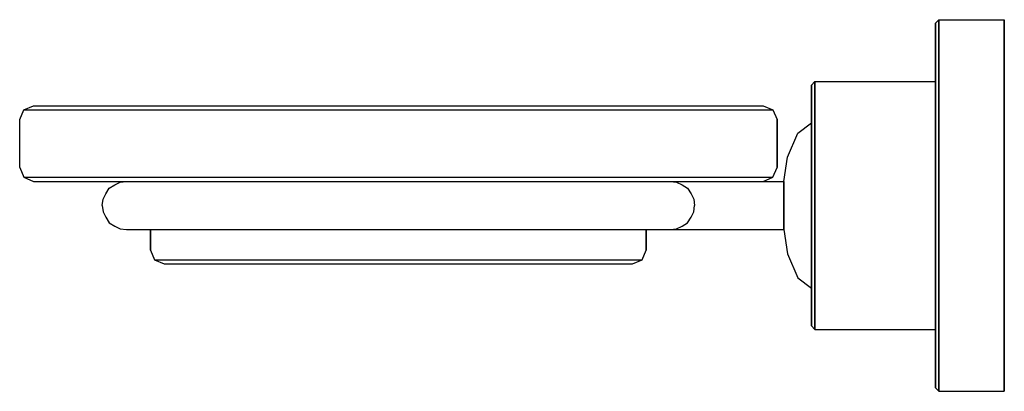
# Model space of a CAD drawing. Extents: x 0 to 143, y 0 to 54.
import ezdxf

# ---------------------------------------------------------------- set-up
doc = ezdxf.new("R2010")
doc.units = 0
doc.header["$MEASUREMENT"] = 0

msp = doc.modelspace()

# ---------------------------------------------------------------- linework, layer by layer
for p, q in [((133, 53.5), (133.5, 54)), ((133, 53.5), (133, 52.5)), ((133, 52.5), (133, 53.5)), ((133.5, 53), (133.5, 54)), ((133.5, 54), (143, 54)), ((133.5, 54), (133.5, 53)), ((133.5, 53), (133.5, 50.4)), ((133.5, 50.4), (133.5, 53)), ((143, 54), (143, 53)), ((143, 53), (143, 54)), ((143, 53), (143, 50.4)), ((143, 50.4), (143, 53)), ((133, 52.5), (133, 50)), ((133, 50), (133, 52.5)), ((133.5, 46.1), (133.5, 50.4)), ((133.5, 50.4), (133.5, 46.1)), ((143, 50.4), (143, 46.1)), ((143, 46.1), (143, 50.4)), ((133, 50), (133, 45.7)), ((133, 45.7), (133, 50)), ((133.5, 46.1), (133.5, 40.4)), ((133.5, 40.4), (133.5, 46.1)), ((143, 46.1), (143, 40.4)), ((143, 40.4), (143, 46.1)), ((115, 44.5), (115.5, 45)), ((115, 44.5), (115, 43.9)), ((115, 43.9), (115, 44.5)), ((115.5, 44.3), (115.5, 45)), ((115.5, 45), (133, 45)), ((115.5, 45), (115.5, 44.3)), ((133, 40.2), (133, 45.7)), ((133, 45.7), (133, 45)), ((133, 45.7), (133, 40.2)), ((133, 45), (133, 45.7)), ((133, 44.3), (133, 45)), ((133, 45), (133, 44.3)), ((115, 43.9), (115, 42.2)), ((115, 42.2), (115, 43.9)), ((115.5, 44.3), (115.5, 42.6)), ((115.5, 42.6), (115.5, 44.3)), ((133, 44.3), (133, 42.6)), ((133, 42.6), (133, 44.3)), ((0.6, 40.9), (2, 41.5)), ((0.6, 40.9), (2, 41.5)), ((2, 41.5), (3.9, 41.5)), ((3.9, 41.5), (9.1, 41.5)), ((3.9, 41.5), (9.1, 41.5)), ((9.1, 41.5), (17.6, 41.5)), ((17.6, 41.5), (28.6, 41.5)), ((28.6, 41.5), (41.3, 41.5)), ((41.3, 41.5), (55, 41.5)), ((55, 41.5), (68.7, 41.5)), ((68.7, 41.5), (81.4, 41.5)), ((81.4, 41.5), (92.4, 41.5)), ((92.4, 41.5), (100.9, 41.5)), ((100.9, 41.5), (106.1, 41.5)), ((106.1, 41.5), (108, 41.5)), ((108, 41.5), (109.4, 40.9)), ((115, 42.2), (115, 39.4)), ((115, 39.4), (115, 42.2)), ((115.5, 42.6), (115.5, 39.7)), ((115.5, 39.7), (115.5, 42.6)), ((133, 42.6), (133, 39.7)), ((133, 39.7), (133, 42.6)), ((0, 39.5), (0.6, 40.9)), ((0, 39.5), (0.6, 40.9)), ((0.6, 40.9), (2.6, 40.9)), ((0.6, 40.9), (2.6, 40.9)), ((2.6, 40.9), (7.9, 40.9)), ((7.9, 40.9), (16.6, 40.9)), ((16.6, 40.9), (27.9, 40.9)), ((27.9, 40.9), (41, 40.9)), ((41, 40.9), (55, 40.9)), ((55, 40.9), (69, 40.9)), ((69, 40.9), (82.1, 40.9)), ((82.1, 40.9), (93.4, 40.9)), ((93.4, 40.9), (102.1, 40.9)), ((102.1, 40.9), (107.4, 40.9)), ((107.4, 40.9), (109.4, 40.9)), ((109.4, 40.9), (110, 39.5)), ((133, 40.2), (133, 33.8)), ((133, 33.8), (133, 40.2)), ((133.5, 33.9), (133.5, 40.4)), ((133.5, 40.4), (133.5, 33.9)), ((143, 40.4), (143, 33.9)), ((143, 33.9), (143, 40.4)), ((0, 32.5), (0, 39.5)), ((110, 32.5), (110, 39.5)), ((110, 39.5), (110, 32.5)), ((113, 37.5), (115, 39)), ((115, 35.7), (115, 39.4)), ((115, 39.4), (115, 39)), ((115, 39.4), (115, 35.7)), ((115, 39), (115, 39.4)), ((115, 38.6), (115, 39)), ((115.5, 35.9), (115.5, 39.7)), ((115.5, 39.7), (115.5, 35.9)), ((133, 39.7), (133, 35.9)), ((133, 35.9), (133, 39.7)), ((111.5, 34), (113, 37.5)), ((115, 37.4), (115, 38.6)), ((115, 35.5), (115, 37.4)), ((115.5, 35.9), (115.5, 31.6)), ((115.5, 31.6), (115.5, 35.9)), ((133, 31.6), (133, 35.9)), ((133, 35.9), (133, 31.6)), ((115, 35.7), (115, 31.5)), ((115, 31.5), (115, 35.7)), ((115, 33), (115, 35.5)), ((111, 30.5), (111.5, 34)), ((115, 30.1), (115, 33)), ((133, 27), (133, 33.8)), ((133, 33.8), (133, 27)), ((133.5, 27), (133.5, 33.9)), ((133.5, 33.9), (133.5, 27)), ((143, 27), (143, 33.9)), ((143, 33.9), (143, 27)), ((0, 32.5), (0.6, 31.1)), ((0, 32.5), (0.6, 31.1)), ((109.4, 31.1), (110, 32.5)), ((115, 27), (115, 31.5)), ((115, 31.5), (115, 27)), ((115.5, 27), (115.5, 31.6)), ((115.5, 31.6), (115.5, 27)), ((133, 27), (133, 31.6)), ((133, 31.6), (133, 27)), ((0.6, 31.1), (2, 30.5)), ((0.6, 31.1), (2.6, 31.1)), ((2, 30.5), (3.9, 30.5)), ((2.6, 31.1), (7.9, 31.1)), ((2.6, 31.1), (7.9, 31.1)), ((3.9, 30.5), (9.1, 30.5)), ((7.9, 31.1), (16.6, 31.1)), ((9.1, 30.5), (17.6, 30.5)), ((13.8, 30), (14.6, 30.4)), ((14.6, 30.4), (15.5, 30.5)), ((15.5, 30.5), (15.8, 30.5)), ((15.8, 30.5), (16.9, 30.5)), ((16.6, 31.1), (27.9, 31.1)), ((16.9, 30.5), (18.5, 30.5)), ((17.6, 30.5), (28.6, 30.5)), ((18.5, 30.5), (20.929, 30.5)), ((20.929, 30.5), (23.7428, 30.5)), ((23.7428, 30.5), (27.1292, 30.5)), ((27.1292, 30.5), (30.9727, 30.5)), ((27.9, 31.1), (41, 31.1)), ((28.6, 30.5), (41.3, 30.5)), ((30.9727, 30.5), (35.2497, 30.5)), ((35.2497, 30.5), (39.9, 30.5)), ((39.9, 30.5), (44.8, 30.5)), ((41, 31.1), (55, 31.1)), ((41.3, 30.5), (55, 30.5)), ((44.8, 30.5), (49.8, 30.5)), ((49.8, 30.5), (55, 30.5)), ((55, 31.1), (69, 31.1)), ((55, 30.5), (68.7, 30.5)), ((55, 30.5), (60.2, 30.5)), ((60.2, 30.5), (65.2, 30.5)), ((65.2, 30.5), (70.1, 30.5)), ((68.7, 30.5), (81.4, 30.5)), ((69, 31.1), (82.1, 31.1)), ((70.1, 30.5), (74.7503, 30.5)), ((74.7503, 30.5), (79.0273, 30.5)), ((79.0273, 30.5), (82.8708, 30.5)), ((81.4, 30.5), (92.4, 30.5)), ((82.1, 31.1), (93.4, 31.1)), ((82.8708, 30.5), (86.2572, 30.5)), ((86.2572, 30.5), (89.071, 30.5)), ((89.071, 30.5), (91.5, 30.5)), ((91.5, 30.5), (92.4, 30.5)), ((92.4, 30.5), (100.9, 30.5)), ((93.4, 31.1), (102.1, 31.1)), ((94.5, 30.5), (95.4, 30.4)), ((95.4, 30.4), (96.2, 30)), ((95.8, 30.5), (99.9, 30.5)), ((99.9, 30.5), (104.7, 30.5)), ((100.9, 30.5), (106.1, 30.5)), ((102.1, 31.1), (107.4, 31.1)), ((104.7, 30.5), (109, 30.5)), ((106.1, 30.5), (108, 30.5)), ((107.4, 31.1), (109.4, 31.1)), ((108, 30.5), (109.4, 31.1)), ((109, 30.5), (111, 30.5)), ((111, 30.4), (111, 30.5)), ((111, 30.5), (111, 30.4)), ((111, 30), (111, 30.4)), ((111, 30.4), (111, 30)), ((115, 27), (115, 30.1)), ((12.1, 27.9), (12.5, 28.7)), ((12.5, 28.7), (13, 29.5)), ((13, 29.5), (13.8, 30)), ((96.2, 30), (97, 29.5)), ((97, 29.5), (97.5, 28.7)), ((97.5, 28.7), (97.9, 27.9)), ((111, 29.5), (111, 30)), ((111, 30), (111, 29.5)), ((111, 28.7), (111, 29.5)), ((111, 29.5), (111, 28.7)), ((111, 27.9), (111, 28.7)), ((111, 28.7), (111, 27.9)), ((12, 27), (12.1, 27.9)), ((97.9, 27.9), (98, 27)), ((111, 27), (111, 27.9)), ((111, 27.9), (111, 27)), ((12, 27), (12.1, 26.1)), ((12.1, 26.1), (12.5, 25.3)), ((97.5, 25.3), (97.9, 26.1)), ((97.9, 26.1), (98, 27)), ((111, 26.1), (111, 27)), ((111, 27), (111, 26.1)), ((111, 25.3), (111, 26.1)), ((111, 26.1), (111, 25.3)), ((115, 22.5), (115, 27)), ((115, 23.9), (115, 27)), ((115, 27), (115, 22.5)), ((115.5, 22.4), (115.5, 27)), ((115.5, 27), (115.5, 22.4)), ((133, 22.4), (133, 27)), ((133, 20.2), (133, 27)), ((133, 27), (133, 20.2)), ((133, 27), (133, 22.4)), ((133.5, 20.1), (133.5, 27)), ((133.5, 27), (133.5, 20.1)), ((143, 20.1), (143, 27)), ((143, 27), (143, 20.1)), ((12.5, 25.3), (13, 24.5)), ((13, 24.5), (13.8, 24)), ((96.2, 24), (97, 24.5)), ((97, 24.5), (97.5, 25.3)), ((111, 24.5), (111, 25.3)), ((111, 25.3), (111, 24.5)), ((111, 24), (111, 24.5)), ((111, 24.5), (111, 24)), ((13.8, 24), (14.6, 23.6)), ((14.6, 23.6), (15.5, 23.5)), ((15.5, 23.5), (15.8, 23.5)), ((15.8, 23.5), (16.9, 23.5)), ((16.9, 23.5), (18.5, 23.5)), ((18.5, 23.5), (19, 23.5)), ((18.5, 23.5), (20.929, 23.5)), ((19, 23.5), (19, 20.5)), ((19, 20.5), (19, 23.5)), ((20.929, 23.5), (23.7428, 23.5)), ((23.7428, 23.5), (27.1292, 23.5)), ((27.1292, 23.5), (30.9727, 23.5)), ((30.9727, 23.5), (35.2497, 23.5)), ((35.2497, 23.5), (39.9, 23.5)), ((39.9, 23.5), (44.8, 23.5)), ((44.8, 23.5), (49.8, 23.5)), ((49.8, 23.5), (55, 23.5)), ((55, 23.5), (60.2, 23.5)), ((60.2, 23.5), (65.2, 23.5)), ((65.2, 23.5), (70.1, 23.5)), ((70.1, 23.5), (74.7503, 23.5)), ((74.7503, 23.5), (79.0273, 23.5)), ((79.0273, 23.5), (82.8708, 23.5)), ((82.8708, 23.5), (86.2572, 23.5)), ((86.2572, 23.5), (89.071, 23.5)), ((89.071, 23.5), (91.5, 23.5)), ((91, 20.5), (91, 23.5)), ((91, 23.5), (91, 20.5)), ((91, 23.5), (91.5, 23.5)), ((91.5, 23.5), (95.8, 23.5)), ((91.5, 23.5), (93.1, 23.5)), ((93.1, 23.5), (94.2, 23.5)), ((94.2, 23.5), (94.5, 23.5)), ((94.5, 23.5), (95.4, 23.6)), ((95.4, 23.6), (96.2, 24)), ((95.8, 23.5), (99.9, 23.5)), ((99.9, 23.5), (104.7, 23.5)), ((104.7, 23.5), (109, 23.5)), ((109, 23.5), (111, 23.5)), ((111, 23.6), (111, 24)), ((111, 24), (111, 23.6)), ((111, 23.5), (111, 23.6)), ((111, 23.6), (111, 23.5)), ((111, 23.5), (111.5, 20)), ((115, 21), (115, 23.9)), ((115, 18.3), (115, 22.5)), ((115, 22.5), (115, 18.3)), ((115.5, 18.1), (115.5, 22.4)), ((115.5, 22.4), (115.5, 18.1)), ((133, 18.1), (133, 22.4)), ((133, 22.4), (133, 18.1)), ((19, 20.5), (19.6, 19.1)), ((90.4, 19.1), (91, 20.5)), ((115, 18.5), (115, 21)), ((133, 13.8), (133, 20.2)), ((133, 20.2), (133, 13.8)), ((133.5, 13.6), (133.5, 20.1)), ((133.5, 20.1), (133.5, 13.6)), ((143, 13.6), (143, 20.1)), ((143, 20.1), (143, 13.6)), ((19.6, 19.1), (21, 18.5)), ((19.6, 19.1), (20.9, 19.1)), ((20.9, 19.1), (24.3, 19.1)), ((24.3, 19.1), (30, 19.1)), ((30, 19.1), (37.4, 19.1)), ((37.4, 19.1), (45.9, 19.1)), ((45.9, 19.1), (55, 19.1)), ((55, 19.1), (64.1, 19.1)), ((64.1, 19.1), (72.6, 19.1)), ((72.6, 19.1), (80, 19.1)), ((80, 19.1), (85.7, 19.1)), ((85.7, 19.1), (89.1, 19.1)), ((89, 18.5), (90.4, 19.1)), ((89.1, 19.1), (90.4, 19.1)), ((111.5, 20), (113, 16.5)), ((21, 18.5), (22.2, 18.5)), ((22.2, 18.5), (25.6, 18.5)), ((25.6, 18.5), (31, 18.5)), ((31, 18.5), (38.1, 18.5)), ((38.1, 18.5), (46.2, 18.5)), ((46.2, 18.5), (55, 18.5)), ((55, 18.5), (63.8, 18.5)), ((63.8, 18.5), (71.9, 18.5)), ((71.9, 18.5), (79, 18.5)), ((79, 18.5), (84.4, 18.5)), ((84.4, 18.5), (87.8, 18.5)), ((87.8, 18.5), (89, 18.5)), ((115, 16.6), (115, 18.5)), ((115, 14.6), (115, 18.3)), ((115, 18.3), (115, 14.6)), ((115.5, 14.3), (115.5, 18.1)), ((115.5, 18.1), (115.5, 14.3)), ((133, 14.3), (133, 18.1)), ((133, 18.1), (133, 14.3)), ((113, 16.5), (115, 15)), ((115, 15.4), (115, 16.6)), ((115, 15), (115, 15.4)), ((115, 15), (115, 14.6)), ((115, 14.6), (115, 15)), ((115, 11.8), (115, 14.6)), ((115, 14.6), (115, 11.8)), ((115.5, 11.4), (115.5, 14.3)), ((115.5, 14.3), (115.5, 11.4)), ((133, 11.4), (133, 14.3)), ((133, 14.3), (133, 11.4)), ((133, 8.3), (133, 13.8)), ((133, 13.8), (133, 8.3)), ((133.5, 7.9), (133.5, 13.6)), ((133.5, 13.6), (133.5, 7.9)), ((143, 7.9), (143, 13.6)), ((143, 13.6), (143, 7.9)), ((115, 10.1), (115, 11.8)), ((115, 11.8), (115, 10.1)), ((115, 10.1), (115, 9.5)), ((115, 9.5), (115, 10.1)), ((115.5, 9.7), (115.5, 11.4)), ((115.5, 11.4), (115.5, 9.7)), ((133, 9.7), (133, 11.4)), ((133, 11.4), (133, 9.7)), ((115, 9.5), (115.5, 9)), ((115.5, 9), (115.5, 9.7)), ((115.5, 9.7), (115.5, 9)), ((115.5, 9), (133, 9)), ((133, 9), (133, 9.7)), ((133, 9.7), (133, 9)), ((133, 9), (133, 8.3)), ((133, 8.3), (133, 9)), ((133, 4), (133, 8.3)), ((133, 8.3), (133, 4)), ((133.5, 3.6), (133.5, 7.9)), ((133.5, 7.9), (133.5, 3.6)), ((143, 3.6), (143, 7.9)), ((143, 7.9), (143, 3.6)), ((133, 1.5), (133, 4)), ((133, 4), (133, 1.5)), ((133.5, 1), (133.5, 3.6)), ((133.5, 3.6), (133.5, 1)), ((143, 1), (143, 3.6)), ((143, 3.6), (143, 1)), ((133, 1.5), (133, 0.5)), ((133, 0.5), (133, 1.5)), ((133, 0.5), (133.5, 0)), ((133, 0.5), (133.5, 0)), ((133.5, 0), (133.5, 1)), ((133.5, 1), (133.5, 0)), ((133.5, 0), (143, 0)), ((133.5, 0), (143, 0)), ((143, 0), (143, 1)), ((143, 1), (143, 0))]:
    msp.add_line(p, q)

doc.saveas('drawing.dxf')
